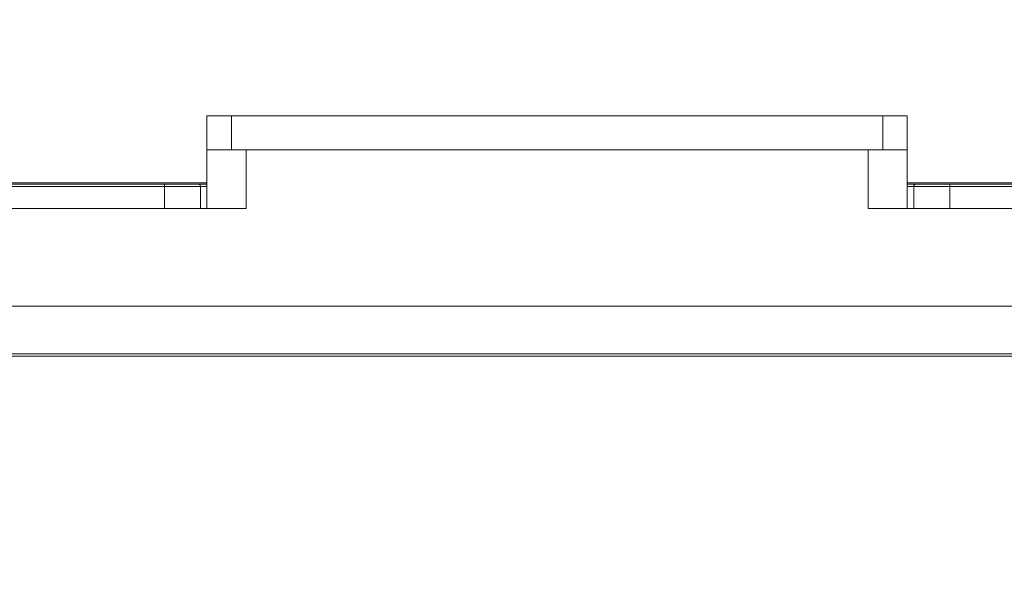
# Model space of a CAD drawing. Units: inches. Extents: x -3 to 423, y -3 to 300.
# Drawn here: x 186 to 226, y 158 to 181 of the extents above; entities that cross this region are included whole.
import ezdxf

# ---------------------------------------------------------------- set-up
doc = ezdxf.new("R2010")
doc.units = ezdxf.units.IN
doc.header["$MEASUREMENT"] = 0
doc.layers.add('レイヤー 1', color=7, linetype='Continuous')

# ---------------------------------------------------------------- blocks, each defined once
blk = doc.blocks.new('block 2')
at = {"layer": 'レイヤー 1', "color": 7, "lineweight": 35}
blk.add_open_spline([(410.045, 16.953), (410.045, 14.203), (407.795, 11.953), (405.045, 11.953), (405.045, 11.953), (15.319, 11.953), (15.319, 11.953), (12.568, 11.953), (10.318, 14.203), (10.318, 16.953), (10.318, 16.953), (10.318, 281.681), (10.318, 281.681), (10.318, 284.431), (12.568, 286.681), (15.319, 286.681), (15.319, 286.681), (405.045, 286.681), (405.045, 286.681), (407.795, 286.681), (410.045, 284.431), (410.045, 281.681), (410.045, 281.681), (410.045, 16.953), (410.045, 16.953)], degree=3, knots=[0, 0, 0, 0, 1, 1, 1, 2, 2, 2, 3, 3, 3, 4, 4, 4, 5, 5, 5, 6, 6, 6, 7, 7, 7, 8, 8, 8, 8], dxfattribs=at)
blk = doc.blocks.new('block 6')
at = {"layer": 'レイヤー 1', "lineweight": 0}
for points in [[(191.666, 174.595), (191.666, 174.608), (191.666, 174.621), (191.664, 174.633), (191.663, 174.644), (191.661, 174.655), (191.659, 174.666), (191.657, 174.673), (191.655, 174.679), (191.652, 174.687), (191.649, 174.692), (191.646, 174.695), (191.641, 174.695)], [(193.138, 174.595), (193.138, 174.608), (193.135, 174.621), (193.13, 174.633), (193.125, 174.645), (193.118, 174.656), (193.109, 174.666), (193.099, 174.675), (193.09, 174.682), (193.078, 174.687), (193.066, 174.693), (193.052, 174.695), (193.04, 174.695)], [(222.371, 174.595), (222.371, 174.608), (222.373, 174.621), (222.378, 174.633), (222.383, 174.645), (222.389, 174.656), (222.399, 174.666), (222.407, 174.675), (222.418, 174.682), (222.43, 174.687), (222.442, 174.693), (222.455, 174.695), (222.467, 174.695)], [(223.843, 174.595), (223.843, 174.608), (223.843, 174.621), (223.844, 174.633), (223.845, 174.644), (223.847, 174.655), (223.849, 174.666), (223.85, 174.673), (223.854, 174.679), (223.856, 174.687), (223.86, 174.692), (223.863, 174.695), (223.865, 174.695)]]:
    blk.add_open_spline(points, degree=3, knots=[0, 0, 0, 0, 1, 1, 1, 2, 2, 2, 3, 3, 3, 4, 4, 4, 4], dxfattribs=at)
blk = doc.blocks.new('block 5')
at = {"layer": 'レイヤー 1', "lineweight": 0}
for points in [[(193.404, 177.495), (222.104, 177.495)], [(193.404, 173.695), (193.404, 177.495)], [(194.404, 176.095), (194.404, 177.495)], [(221.103, 176.095), (221.103, 177.495)], [(222.104, 173.696), (222.104, 177.495)], [(193.404, 176.095), (222.104, 176.095)], [(195.004, 176.095), (195.004, 173.695)], [(220.504, 176.095), (220.504, 173.695)], [(193.404, 174.746), (169.937, 174.746)], [(245.572, 174.746), (222.104, 174.746)], [(193.404, 174.595), (168.354, 174.595)], [(193.404, 174.695), (168.454, 174.695)], [(191.665, 173.695), (191.665, 174.595)], [(193.137, 173.695), (193.137, 174.595)], [(247.054, 174.695), (222.104, 174.695)], [(247.154, 174.595), (222.104, 174.595)], [(222.371, 173.696), (222.371, 174.595)], [(223.843, 173.696), (223.843, 174.595)], [(195.004, 173.696), (161.354, 173.696)], [(254.155, 173.696), (220.504, 173.696)], [(257.754, 169.696), (157.755, 169.696)], [(154.155, 167.739), (261.354, 167.739)], [(155.154, 167.651), (260.354, 167.651)]]:
    blk.add_lwpolyline(points, dxfattribs=at)
at = {"layer": 'レイヤー 1'}
blk.add_blockref('block 6', (0, 0), dxfattribs=at)

msp = doc.modelspace()

# ---------------------------------------------------------------- block references
at = {"layer": 'レイヤー 1'}
for name in ['block 2', 'block 5']:
    msp.add_blockref(name, (0, 0), dxfattribs=at)

doc.saveas('drawing.dxf')
